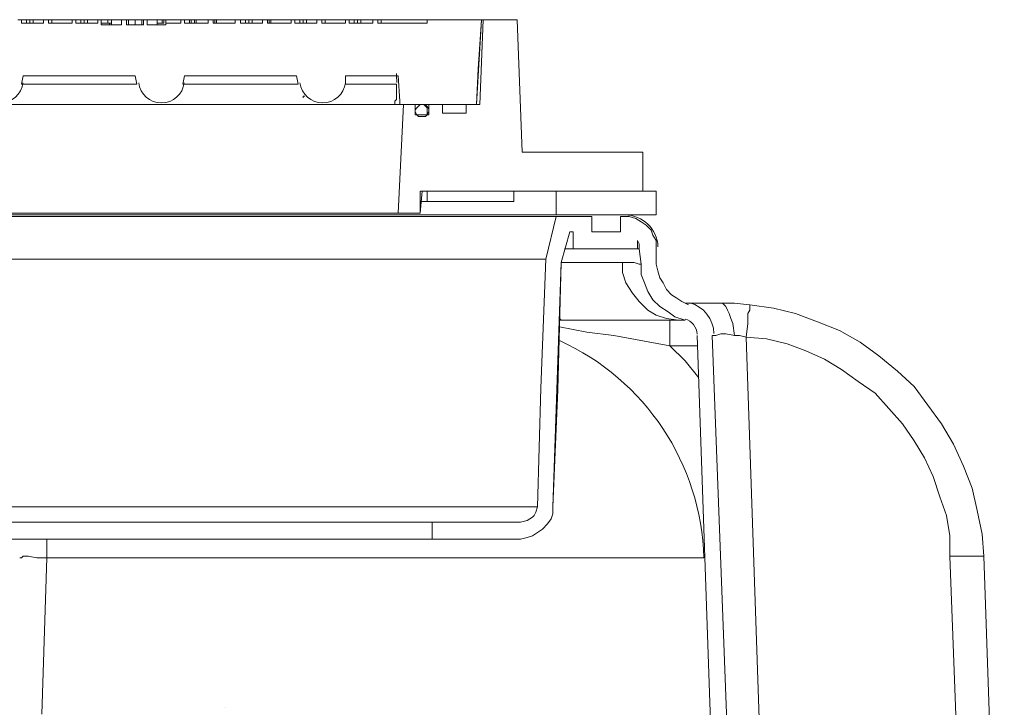
# Model space of a CAD drawing. Units: inches. Extents: x 186.2 to 205.7, y 83.1 to 94.8.
# Drawn here: x 197.6 to 198.6, y 90.1 to 90.7 of the extents above; entities that cross this region are included whole.
import ezdxf

# ---------------------------------------------------------------- set-up
doc = ezdxf.new("R2010")
doc.units = ezdxf.units.IN
doc.header["$MEASUREMENT"] = 0
doc.layers.add('PDF3_PDF2_Text', color=7, linetype='Continuous')

msp = doc.modelspace()

# ---------------------------------------------------------------- linework, layer by layer
at = {"layer": 'PDF3_PDF2_Text', "lineweight": 20}
for points in [[(198.03572, 90.73067), (197.98738, 90.73067), (197.98738, 90.734), (197.98238, 90.734), (197.98238, 90.73067), (197.95905, 90.73067), (197.95905, 90.734), (197.95571, 90.734), (197.95571, 90.73067), (197.93238, 90.73067), (197.93238, 90.734), (197.92738, 90.734), (197.92738, 90.73067), (197.90571, 90.73067), (197.90571, 90.734), (197.90238, 90.734), (197.90238, 90.73067), (197.87904, 90.73067), (197.87904, 90.734), (197.87404, 90.734), (197.87404, 90.73067), (197.85238, 90.73067), (197.85238, 90.734), (197.84738, 90.734), (197.84738, 90.73067), (197.82571, 90.73067), (197.82571, 90.734), (197.82071, 90.734), (197.82071, 90.73067), (197.79737, 90.73067), (197.79737, 90.734), (197.79404, 90.734), (197.79404, 90.73067), (197.77904, 90.73067), (197.77904, 90.729), (197.76071, 90.729), (197.76071, 90.734), (197.75737, 90.734), (197.75737, 90.729), (197.7407, 90.729), (197.7407, 90.734), (197.7357, 90.734), (197.7357, 90.729), (197.7157, 90.729), (197.7157, 90.734), (197.71237, 90.734), (197.71237, 90.73067), (197.6907, 90.73067), (197.6907, 90.734), (197.68737, 90.734), (197.68737, 90.73067), (197.66403, 90.73067), (197.66403, 90.734), (197.65903, 90.734), (197.65903, 90.73067), (197.63737, 90.73067), (197.63737, 90.734), (197.63403, 90.734)], [(197.63737, 90.734), (197.64237, 90.734), (197.64237, 90.73067), (197.64237, 90.734), (197.6457, 90.734)], [(197.64237, 90.734), (197.64237, 90.734)], [(197.64903, 90.73067), (197.64903, 90.734), (197.6457, 90.734), (197.6457, 90.73067)], [(197.64903, 90.734), (197.65903, 90.734)], [(197.66404, 90.734), (197.66737, 90.734), (197.66737, 90.73067), (197.66737, 90.734), (197.68737, 90.734)], [(197.66737, 90.734), (197.66737, 90.734)], [(197.6907, 90.734), (197.6957, 90.734), (197.6957, 90.73067), (197.6957, 90.734), (197.69904, 90.734)], [(197.6957, 90.734), (197.6957, 90.734)], [(197.70237, 90.73067), (197.70237, 90.734), (197.69904, 90.734), (197.69904, 90.73067)], [(197.70237, 90.734), (197.71237, 90.734)], [(197.71571, 90.734), (197.72237, 90.734), (197.72237, 90.73067)], [(197.71571, 90.73067), (197.72404, 90.73067), (197.72404, 90.729)], [(197.72237, 90.73067), (197.72237, 90.734), (197.72571, 90.734)], [(197.72237, 90.734), (197.72237, 90.734)], [(197.72404, 90.73067), (197.72571, 90.73067)], [(197.73571, 90.734), (197.73071, 90.734), (197.72904, 90.734), (197.72571, 90.734), (197.72571, 90.729)], [(197.74237, 90.729), (197.74237, 90.734), (197.74071, 90.734)], [(197.74904, 90.734), (197.74238, 90.734)], [(197.74737, 90.734), (197.74571, 90.734)], [(197.75571, 90.734), (197.74904, 90.734), (197.74904, 90.729)], [(197.75738, 90.734), (197.75571, 90.734), (197.75571, 90.729)], [(197.77738, 90.73067), (197.77071, 90.73067), (197.77071, 90.729), (197.77071, 90.734), (197.76904, 90.734), (197.76738, 90.734), (197.76404, 90.734), (197.76071, 90.734)], [(197.77071, 90.734), (197.77571, 90.734), (197.77571, 90.73067)], [(197.77071, 90.73067), (197.77071, 90.73067)], [(197.77904, 90.734), (197.77738, 90.734), (197.77571, 90.734)], [(197.77738, 90.734), (197.77738, 90.734)], [(197.77905, 90.73067), (197.77905, 90.734), (197.79405, 90.734)], [(197.79738, 90.734), (197.80238, 90.734), (197.80238, 90.73067)], [(197.80238, 90.734), (197.80405, 90.734)], [(197.80405, 90.73067), (197.80405, 90.734), (197.80738, 90.734), (197.80738, 90.73067)], [(197.80738, 90.734), (197.80905, 90.734), (197.80905, 90.73067)], [(197.80905, 90.734), (197.82071, 90.734)], [(197.82571, 90.734), (197.82738, 90.734)], [(197.82905, 90.734), (197.82738, 90.734), (197.82738, 90.73067)], [(197.84738, 90.734), (197.82905, 90.734), (197.82905, 90.73067)], [(197.85238, 90.734), (197.85738, 90.734), (197.85738, 90.73067), (197.85738, 90.734), (197.86072, 90.734)], [(197.85738, 90.734), (197.85738, 90.734)], [(197.86405, 90.73067), (197.86405, 90.734), (197.86072, 90.734), (197.86072, 90.73067)], [(197.86405, 90.734), (197.87405, 90.734)], [(197.87905, 90.734), (197.88072, 90.734)], [(197.88239, 90.734), (197.88072, 90.734), (197.88072, 90.73067)], [(197.90239, 90.734), (197.88239, 90.734), (197.88239, 90.73067)], [(197.90572, 90.734), (197.91072, 90.734), (197.91072, 90.73067), (197.91072, 90.734), (197.91405, 90.734)], [(197.91072, 90.734), (197.91072, 90.734)], [(197.91739, 90.73067), (197.91739, 90.734), (197.91406, 90.734), (197.91406, 90.73067)], [(197.91739, 90.734), (197.92739, 90.734)], [(197.93239, 90.734), (197.93572, 90.734), (197.93572, 90.73067), (197.93572, 90.734), (197.95572, 90.734)], [(197.93572, 90.734), (197.93572, 90.734)], [(198.03573, 90.73066), (198.03573, 90.734), (198.08907, 90.734), (198.08573, 90.68566), (198.08407, 90.65066), (198.03073, 90.65066), (198.00906, 90.65066), (198.00906, 90.654), (198.0074, 90.679), (197.95573, 90.679), (197.95573, 90.67066)], [(197.95906, 90.734), (197.96406, 90.734), (197.96406, 90.73067), (197.96406, 90.734), (197.96739, 90.734)], [(197.96406, 90.734), (197.96406, 90.734)], [(197.97073, 90.73067), (197.97073, 90.734), (197.96739, 90.734), (197.96739, 90.73067)], [(197.97073, 90.734), (197.98239, 90.734)], [(197.98739, 90.734), (197.99073, 90.734)], [(198.03573, 90.734), (197.99073, 90.734)], [(197.99073, 90.734), (197.99073, 90.734)], [(198.08407, 90.65066), (198.08907, 90.734)], [(198.0874, 90.65066), (198.09074, 90.734)], [(198.08907, 90.734), (198.08907, 90.734)], [(198.09074, 90.734), (198.08907, 90.734)], [(198.12407, 90.734), (198.09074, 90.734)], [(198.00573, 90.67066), (197.95573, 90.67066)], [(198.00906, 90.65066), (198.0024, 90.65066), (198.00406, 90.65066), (198.00406, 90.65233), (198.00406, 90.65399), (198.00573, 90.65566), (198.00573, 90.66233), (198.00573, 90.67066)], [(197.91406, 90.65733), (197.91406, 90.65899), (197.91572, 90.65899)], [(197.91406, 90.65899), (197.91406, 90.65899)], [(197.05901, 90.65066), (197.06401, 90.54399), (198.00738, 90.54399)], [(197.06901, 90.65066), (197.13901, 90.65066), (197.29901, 90.65066), (197.45735, 90.65066), (197.61569, 90.65066), (197.77403, 90.65066), (197.93237, 90.65066)], [(197.93239, 90.65066), (198.00239, 90.65066)], [(198.0074, 90.54399), (198.0124, 90.65066)], [(198.0124, 90.65066), (198.02406, 90.65066)], [(198.02406, 90.64566), (198.02406, 90.65066), (198.02406, 90.64066)], [(198.0374, 90.64066), (198.0374, 90.65066)], [(198.0374, 90.65066), (198.05073, 90.65066)], [(198.05073, 90.65066), (198.05073, 90.64233), (198.07407, 90.64233), (198.07407, 90.65066)], [(198.07407, 90.65066), (198.0874, 90.65066)], [(198.0374, 90.64066), (198.02406, 90.64066)], [(198.12908, 90.60399), (198.24741, 90.60399)], [(198.24742, 90.60399), (198.24742, 90.60399)], [(198.16238, 90.56565), (198.16238, 90.54232), (196.909, 90.54232)], [(198.02906, 90.56565), (198.02906, 90.54399), (198.03073, 90.56565)], [(198.03573, 90.56565), (198.03573, 90.55565), (198.02906, 90.55565)], [(198.24741, 90.56565), (198.02907, 90.56565)], [(198.12074, 90.56565), (198.03573, 90.56565)], [(198.26075, 90.56565), (198.16241, 90.56565)], [(198.12074, 90.55565), (198.03573, 90.55565)], [(198.16238, 90.54065), (198.15905, 90.54065), (198.15572, 90.54065), (198.15072, 90.54065), (198.14405, 90.54065), (198.13572, 90.54065), (198.12571, 90.54065), (198.11571, 90.54065), (198.10238, 90.54065), (198.08905, 90.54065), (198.07405, 90.54065), (198.05738, 90.54065), (198.03904, 90.54065), (198.02071, 90.54065), (198.00071, 90.54065), (197.97904, 90.54065), (197.95737, 90.54065), (197.93404, 90.54065), (197.90904, 90.54065), (197.88404, 90.54065), (197.85737, 90.54065), (197.8307, 90.54065), (197.80404, 90.54065), (197.7757, 90.54065), (197.71737, 90.54065), (197.65736, 90.54065), (197.59736, 90.54065)], [(198.02906, 90.54399), (198.0074, 90.54399)], [(198.02906, 90.54399), (198.02906, 90.54399)], [(198.22908, 90.54065), (198.22575, 90.54065), (198.22575, 90.52565), (198.19741, 90.52565), (198.19741, 90.54065), (198.16241, 90.54065), (198.15241, 90.49898), (198.14741, 90.37231), (198.14408, 90.25563)], [(198.26075, 90.54232), (198.16241, 90.54232)], [(198.22908, 90.54065), (198.23408, 90.54065), (198.24075, 90.53898), (198.24575, 90.53565), (198.25075, 90.53232), (198.25575, 90.52732), (198.25742, 90.52232), (198.26075, 90.51732), (198.26075, 90.51065)], [(198.26075, 90.54232), (198.26075, 90.54232)], [(198.04074, 90.24063), (198.04074, 90.22396), (198.12741, 90.22396), (198.13407, 90.22563), (198.13907, 90.2273), (198.14407, 90.23063), (198.14908, 90.23397), (198.15408, 90.23897), (198.15741, 90.24397), (198.15908, 90.24897), (198.15908, 90.25563), (198.16408, 90.37064), (198.16741, 90.49564), (198.17574, 90.52564), (198.17908, 90.52564), (198.17908, 90.50898), (198.24241, 90.50898), (198.24241, 90.51731), (198.24408, 90.51398), (198.24408, 90.50898), (198.24575, 90.49398), (198.24575, 90.48398), (198.24908, 90.47564), (198.25241, 90.46731), (198.25741, 90.45897), (198.26408, 90.45231), (198.27241, 90.44731), (198.27908, 90.44231), (198.28908, 90.43897)], [(198.16741, 90.49565), (198.17574, 90.52565)], [(198.17908, 90.52565), (198.17908, 90.50898)], [(198.17908, 90.50898), (198.17074, 90.50898)], [(198.17908, 90.50898), (198.17908, 90.50898)], [(198.24241, 90.50898), (198.24408, 90.50898), (198.24408, 90.51398)], [(198.26075, 90.51065), (198.26075, 90.51065)], [(196.92067, 90.49898), (198.15238, 90.49898)], [(198.15908, 90.25563), (198.16741, 90.49564)], [(198.16741, 90.49565), (198.16741, 90.49565)], [(198.16741, 90.49565), (198.22741, 90.49565)], [(198.24575, 90.49398), (198.24408, 90.49398), (198.23908, 90.49565), (198.23408, 90.49565), (198.22741, 90.49565), (198.22741, 90.48565), (198.23075, 90.47565), (198.23742, 90.46565), (198.24408, 90.45731), (198.25242, 90.44898), (198.26075, 90.44398), (198.27075, 90.44064), (198.28242, 90.43898)], [(198.24575, 90.49398), (198.24575, 90.49398)], [(198.26075, 90.49398), (198.26242, 90.48731), (198.26408, 90.48065), (198.26742, 90.47565), (198.27075, 90.46898), (198.27575, 90.46398), (198.28075, 90.46065), (198.28575, 90.45731), (198.29242, 90.45398)], [(198.26075, 90.49398), (198.26075, 90.49398)], [(198.35242, 90.45398), (198.33742, 90.45564), (198.32409, 90.45564)], [(198.32576, 90.45564), (198.32742, 90.45398), (198.32909, 90.45231), (198.33076, 90.44898), (198.33242, 90.44564), (198.33409, 90.44064), (198.33576, 90.43564), (198.33742, 90.42398)], [(198.58244, 90.2073), (198.58077, 90.22896), (198.57577, 90.2523), (198.57077, 90.27397), (198.56244, 90.29563), (198.55244, 90.3173), (198.54077, 90.3373), (198.52744, 90.35563), (198.5141, 90.37397), (198.49743, 90.38897), (198.4791, 90.40397), (198.46077, 90.4173), (198.44077, 90.42897), (198.4191, 90.4373), (198.39743, 90.44564), (198.37576, 90.45064), (198.35243, 90.45397), (198.35243, 90.45231), (198.35243, 90.44897), (198.35076, 90.44564), (198.35076, 90.44064), (198.35076, 90.43564), (198.34909, 90.4223)], [(198.16574, 90.44064), (198.16741, 90.43898), (198.16908, 90.43898)], [(198.16574, 90.43898), (198.16741, 90.43898)], [(198.16741, 90.43898), (198.16908, 90.43898), (198.18908, 90.43898), (198.20741, 90.43898), (198.22408, 90.43898), (198.23908, 90.43898), (198.25242, 90.43898), (198.26575, 90.43898), (198.27575, 90.43898), (198.28408, 90.43898)], [(198.27408, 90.43898), (198.27408, 90.43898)], [(198.30075, 90.41397), (198.27409, 90.41397), (198.27409, 90.42231), (198.27409, 90.43064), (198.27409, 90.43398), (198.27409, 90.43564), (198.27409, 90.43731), (198.27409, 90.43898)], [(198.28242, 90.43898), (198.28575, 90.43898)], [(198.28575, 90.43898), (198.28742, 90.43898), (198.28909, 90.43898)], [(198.27408, 90.41397), (198.21908, 90.42398), (198.19241, 90.42731), (198.16575, 90.43231)], [(198.31575, 90.42397), (198.33409, 89.94061), (198.31742, 89.94061), (198.30075, 90.42397)], [(198.33742, 90.42398), (198.32909, 90.42564), (198.32409, 90.42564), (198.31909, 90.42398), (198.31742, 90.42398), (198.31575, 90.42398)], [(198.33742, 90.42398), (198.34242, 90.42398), (198.34909, 90.42231)], [(198.34909, 90.4223), (198.36409, 89.98062)], [(198.34909, 90.42229), (198.3691, 90.42063), (198.3891, 90.41563), (198.40743, 90.40896), (198.42576, 90.40062), (198.44243, 90.39062), (198.4591, 90.37896), (198.47577, 90.36729), (198.4891, 90.35229), (198.50243, 90.33729), (198.5141, 90.32062), (198.5241, 90.30395), (198.53244, 90.28562), (198.5391, 90.26562), (198.54577, 90.24729), (198.5491, 90.22728), (198.5491, 90.20728), (198.57077, 89.62726)], [(198.27409, 90.41397), (198.28909, 90.39897), (198.30242, 90.38231)], [(198.12741, 90.22396), (198.13407, 90.22563), (198.13907, 90.22729), (198.14407, 90.23063), (198.14907, 90.23396), (198.15407, 90.23896), (198.15741, 90.24396), (198.15907, 90.24896), (198.15907, 90.25563)], [(198.14407, 90.25563), (198.14241, 90.25063), (198.14074, 90.24729), (198.13907, 90.24563), (198.13407, 90.24229), (198.12741, 90.24063)], [(198.15907, 90.25563), (198.15907, 90.25563)], [(198.04071, 90.24063), (197.03067, 90.24063)], [(198.04073, 90.24063), (198.1274, 90.24063)], [(198.04071, 90.22396), (197.03067, 90.22396)], [(197.66237, 90.22396), (197.66237, 90.20562), (197.65237, 90.20562), (197.64403, 90.20729), (197.64237, 90.20729), (197.63903, 90.20729), (197.63737, 90.20562), (197.6357, 90.20562)], [(198.12741, 90.22396), (198.12741, 90.22396)], [(198.54911, 90.20728), (198.56244, 90.20728), (198.56744, 90.20728), (198.57244, 90.20728), (198.57744, 90.20728), (198.57911, 90.20728), (198.58077, 90.20728), (198.58244, 90.20728), (198.60244, 89.62726)], [(198.58244, 90.20729), (198.58244, 90.20729)], [(197.83738, 90.05895), (197.83738, 90.05895)]]:
    msp.add_lwpolyline(points, dxfattribs=at)
for points in [[(197.77738, 90.73067), (197.77738, 90.734)], [(197.99073, 90.73067), (197.99073, 90.734)], [(198.12907, 90.60399), (198.12407, 90.734)], [(197.63737, 90.67066), (197.75071, 90.67066), (197.74904, 90.679), (197.63904, 90.679)], [(197.79572, 90.67066), (197.90905, 90.67066), (197.90739, 90.679), (197.79738, 90.679)], [(198.03573, 90.64066), (198.03573, 90.64233), (198.03573, 90.64566), (198.03573, 90.64733), (198.03406, 90.64899), (198.0324, 90.65066), (198.02906, 90.65066), (198.0274, 90.64899), (198.02573, 90.64733), (198.02406, 90.64566), (198.02406, 90.64399), (198.02573, 90.64066), (198.0274, 90.63899), (198.02906, 90.63899), (198.03073, 90.63899), (198.03406, 90.63899)], [(198.24742, 90.56565), (198.24742, 90.60399)], [(198.12074, 90.55565), (198.12074, 90.56565)], [(198.26075, 90.54232), (198.26075, 90.56565)], [(198.26075, 90.49398), (198.26075, 90.51065)], [(198.32409, 90.45564), (198.32575, 90.45564), (198.31409, 90.45564), (198.30409, 90.45564), (198.29575, 90.45564), (198.28909, 90.45564)]]:
    msp.add_lwpolyline(points, close=True, dxfattribs=at)
for points in [[(196.84314, 90.54232, 0.404054), (196.81063, 90.51065), (196.8123, 90.51732), (196.81397, 90.52232), (196.8173, 90.52732), (196.82064, 90.53232), (196.82564, 90.53565), (196.83064, 90.53898), (196.8373, 90.54065), (196.84231, 90.54065), (196.84564, 90.54065), (196.84564, 90.52565), (196.87564, 90.52565), (196.87564, 90.54065), (196.90897, 90.54065), (196.92064, 90.49898), (196.92398, 90.37231), (196.929, 90.25563), (198.14405, 90.25563)], [(197.65737, 90.05228), (197.66238, 90.20562), (198.30741, 90.20562, 0.287012), (198.16575, 90.41897)]]:
    msp.add_lwpolyline(points, format="xyb", dxfattribs=at)
for centre, radius, start, end in [((-238.69878, 75.08614), 436.98278, 2.0440576, 2.0452153), ((197.61653, 90.67483), 0.0225, 186.99899, 353.00009), ((197.77488, 90.67483), 0.0225, 186.99899, 353.00009), ((197.93322, 90.67483), 0.0225, 186.99899, 353.00009), ((198.03156, 90.64483), 0.00583, 320.4798, 89.9922), ((198.22992, 90.50982), 0.0325, 1.99816, 89.99985), ((198.28492, 90.42481), 0.0325, 2.00028, 74.5946), ((198.28492, 90.42481), 0.01583, 2.00018, 74.59867)]:
    msp.add_arc(centre, radius, start, end, dxfattribs=at)

doc.saveas('drawing.dxf')
